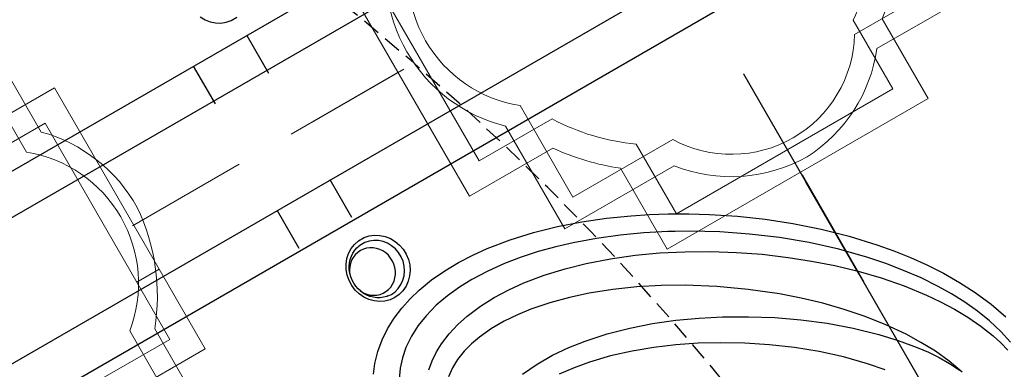
# Model space of a CAD drawing. Extents: x 4750 to 5274, y -5292 to -4795.
# Drawn here: x 5111 to 5139, y -4976 to -4966 of the extents above; entities that cross this region are included whole.
import ezdxf

# ---------------------------------------------------------------- set-up
doc = ezdxf.new("R2010")
doc.units = 0
doc.header["$MEASUREMENT"] = 0
doc.linetypes.add('DASHED', pattern=[0.75, 0.5, -0.25])
doc.layers.get('DEFPOINTS').update_dxf_attribs({"linetype": 'CONTINUOUS'})
for name, color, linetype in [('2D_INFINITY-1', 1, 'CONTINUOUS'), ('2D_INFINITY-2', 5, 'CONTINUOUS'), ('2D_PB_INF_SUPP', 5, 'CONTINUOUS'), ('PHASE-1', 6, 'CONTINUOUS'), ('SAFETY_01', 3, 'DASHED'), ('SAFETY_98', 5, 'DASHED'), ('SAFETY_CSA03-1', 133, 'DASHED'), ('SAFETY_CSA03-2', 6, 'DASHED')]:
    doc.layers.add(name, color=color, linetype=linetype)
for name, color, linetype, lineweight in [('FT_DIM_IG', 3, 'CONTINUOUS', 15), ('FT_DIM_SM', 3, 'CONTINUOUS', 15), ('FT_FOOTING_IG', 3, 'CONTINUOUS', 15), ('FT_FOOTING_SM', 3, 'CONTINUOUS', 15)]:
    doc.layers.add(name, color=color, linetype=linetype, lineweight=lineweight)
doc.styles.add('SIMPLEX', font='SIMPLEX.shx')
doc.dimstyles.get("Standard").update_dxf_attribs({"dimtxt": 0.18, "dimasz": 0.18, "dimexe": 0.18, "dimexo": 0.0625, "dimgap": 0.09, "dimtad": 0, "dimtih": 1, "dimtoh": 1, "dimdec": 4, "dimzin": 0, "dimdsep": 46, "dimtxsty": 'Standard', "dimcen": 0.09, "dimadec": 0, "dimazin": 0, "dimtfac": 1, "dimtdec": 4, "dimtofl": 0, "dimtmove": 0, "dimatfit": 3, "dimfxl": 1, "dimtolj": 1, "dimtzin": 0, "dimarcsym": 0})

# ---------------------------------------------------------------- blocks, each defined once
blk = doc.blocks.new('*D13')
at = {"layer": 'DEFPOINTS', "color": 0, "transparency": 16777216}
for p in [(39.96062992125937, -7.105427357601002e-15), (26.82900446514394, -87.49505032622243), (72.93307086614101, -87.49505032622244)]:
    blk.add_point(p, dxfattribs=at)
at = {"layer": 'FT_DIM_IG', "color": 0, "lineweight": -2, "transparency": 16777216}
for p, q in [((35.16062992125937, -5.745698022165487e-15), (23.94900446514396, -2.56970301579138e-15)), ((26.82900446514396, -5.250000000000004), (26.82900446514395, -44.97806110189575)), ((26.82900446514394, -82.24505032622243), (26.82900446514395, -53.22806110189575)), ((68.13307086614101, -87.49505032622244), (23.94900446514393, -87.49505032622243))]:
    blk.add_line(p, q, dxfattribs=at)
at = {"layer": 'FT_DIM_IG', "color": 0, "transparency": 16777216}
for points in [[(25.95400446514396, -5.250000000000003), (27.70400446514396, -5.250000000000004), (26.82900446514396, -3.385540617052689e-15)], [(25.95400446514394, -82.24505032622243), (27.70400446514394, -82.24505032622243), (26.82900446514394, -87.49505032622243)]]:
    blk.add_solid(points, dxfattribs=at)
at = {"layer": 'FT_DIM_IG', "color": 0, "transparency": 16777216, "insert": (26.82900446514395, -49.10306110189575), "char_height": 5.25, "attachment_point": 5, "style": 'SIMPLEX'}
blk.add_mtext('\\A1;87.5', dxfattribs=at)
blk = doc.blocks.new('*D14')
at = {"layer": 'DEFPOINTS', "color": 0, "transparency": 16777216}
for p in [(72.93307086614101, -62.72208940263558), (52.09634391867046, -87.49505032622244), (72.93307086614101, -87.49505032622244)]:
    blk.add_point(p, dxfattribs=at)
at = {"layer": 'FT_DIM_IG', "color": 0, "lineweight": -2, "transparency": 16777216}
for p, q in [((68.13307086614101, -62.72208940263558), (49.21634391867046, -62.72208940263558)), ((52.09634391867046, -67.97208940263558), (52.09634391867046, -69.04622807106811)), ((52.09634391867046, -82.24505032622244), (52.09634391867046, -77.29622807106811)), ((68.13307086614101, -87.49505032622244), (49.21634391867045, -87.49505032622244))]:
    blk.add_line(p, q, dxfattribs=at)
at = {"layer": 'FT_DIM_IG', "color": 0, "transparency": 16777216}
for points in [[(51.22134391867046, -67.97208940263558), (52.97134391867046, -67.97208940263558), (52.09634391867046, -62.72208940263558)], [(51.22134391867046, -82.24505032622244), (52.97134391867046, -82.24505032622244), (52.09634391867046, -87.49505032622244)]]:
    blk.add_solid(points, dxfattribs=at)
at = {"layer": 'FT_DIM_IG', "color": 0, "transparency": 16777216, "insert": (52.09634391867047, -73.1712280710681), "char_height": 5.25, "attachment_point": 5, "style": 'SIMPLEX'}
blk.add_mtext('\\A1;24.75', dxfattribs=at)
blk = doc.blocks.new('PBOING00')
at = {"layer": 'SAFETY_01'}
blk.add_lwpolyline([(-23.56287221572328, -83.95763184851853, 0.1546377891944898), (19.9147344589638, -85.20791717121205), (23.22919710305845, -84.26165769723877, 0.09201002699397103), (46.75557456917592, -72.55863979087104), (51.01702757467719, -69.35187213802931, 0.157818466123268), (76.51790408759624, -33.06995548875456), (77.83316713739114, -28.81178887199674, 0.4305563969483245), (26.44195811012904, 62.30243198954327), (10.08435611583774, 66.3767356611036, 0.3534348732960664), (-71.96127122070037, 28.21597892249302), (-73.70169048130734, 24.66737507159797, 0.2380673640905017), (-72.95852514807585, -40.21429071964061), (-69.32839864786466, -47.20609559096081, 0.1913646435106768), (-29.13958827101946, -82.01254315560055)], format="xyb", close=True, dxfattribs=at)
at = {"layer": 'SAFETY_98'}
blk.add_lwpolyline([(-23.56287221572328, -83.95763184851853, 0.1546377891944898), (19.9147344589638, -85.20791717121205), (23.22919710305845, -84.26165769723877, 0.09201002699397103), (46.75557456917592, -72.55863979087104), (51.01702757467719, -69.35187213802931, 0.157818466123268), (76.51790408759624, -33.06995548875456), (77.83316713739114, -28.81178887199674, 0.4305563969483245), (26.44195811012904, 62.30243198954327), (10.08435611583774, 66.3767356611036, 0.3534348732960664), (-71.96127122070037, 28.21597892249302), (-73.70169048130734, 24.66737507159797, 0.2380673640905017), (-72.95852514807585, -40.21429071964061), (-69.32839864786466, -47.20609559096081, 0.1913646435106768), (-29.13958827101946, -82.01254315560055)], format="xyb", close=True, dxfattribs=at)
at = {"layer": 'SAFETY_CSA03-1'}
blk.add_lwpolyline([(-23.56287221572328, -83.95763184851853, 0.1546377891944898), (19.9147344589638, -85.20791717121205), (23.22919710305845, -84.26165769723877, 0.09201002699397103), (46.75557456917592, -72.55863979087104), (51.01702757467719, -69.35187213802931, 0.157818466123268), (76.51790408759624, -33.06995548875456), (77.83316713739114, -28.81178887199674, 0.4305563969483245), (26.44195811012904, 62.30243198954327), (10.08435611583774, 66.3767356611036, 0.3534348732960664), (-71.96127122070037, 28.21597892249302), (-73.70169048130734, 24.66737507159797, 0.2380673640905017), (-72.95852514807585, -40.21429071964061), (-69.32839864786466, -47.20609559096081, 0.1913646435106768), (-29.13958827101946, -82.01254315560055)], format="xyb", close=True, dxfattribs=at)
at = {"layer": 'SAFETY_CSA03-2'}
blk.add_lwpolyline([(-23.56287221572328, -83.95763184851853, 0.1546377891944898), (19.9147344589638, -85.20791717121205), (23.22919710305845, -84.26165769723877, 0.09201002699397103), (46.75557456917592, -72.55863979087104), (51.01702757467719, -69.35187213802931, 0.157818466123268), (76.51790408759624, -33.06995548875456), (77.83316713739114, -28.81178887199674, 0.4305563969483245), (26.44195811012904, 62.30243198954327), (10.08435611583774, 66.3767356611036, 0.3534348732960664), (-71.96127122070037, 28.21597892249302), (-73.70169048130734, 24.66737507159797, 0.2380673640905017), (-72.95852514807585, -40.21429071964061), (-69.32839864786466, -47.20609559096081, 0.1913646435106768), (-29.13958827101946, -82.01254315560055)], format="xyb", close=True, dxfattribs=at)
blk = doc.blocks.new('PBINFN05')
at = {"layer": 'FT_FOOTING_IG', "linetype": 'Continuous'}
h = blk.add_hatch(dxfattribs=at)
h.set_pattern_fill('HOUND', color=256, scale=279.58242816, angle=-90.00000000000001, style=0)
h.set_pattern_definition([(270, (72.93307086614092, -62.72208940263556), (17.47390175999999, -69.89560704), [279.58242816, -139.79121408]), (360, (72.93307086614092, -62.72208940263556), (-69.89560704, 17.47390176000002), [279.58242816, -139.79121408])])
edge = h.paths.add_edge_path()
edge.add_line((81.32078304200317, -66.80792142324128), (81.32078304200311, -58.47124251213124))
edge.add_line((81.32078304200311, -58.47124251213124), (78.19468725306726, -58.4712425121313))
edge.add_arc((72.88382589468154, -62.66531629048988), 6.767237488540626, 38.29872565881794, 49.01930438111913)
edge.add_line((77.32181212164224, -57.5565217677461), (77.32181212164218, -54.47227159177031))
edge.add_line((77.32181212164218, -54.47227159177031), (68.98513321053215, -54.47227159177025))
edge.add_line((68.98513321053215, -54.47227159177025), (68.98513321053221, -57.13397842512025))
edge.add_arc((72.88382589468137, -62.66531629049007), 6.767237488540808, 125.1776052205203, 141.7012743411809)
edge.add_line((67.57296453629559, -58.47124251213127), (64.98616229017117, -58.4712425121313))
edge.add_line((64.98616229017117, -58.4712425121313), (64.98616229017122, -66.80792142324131))
edge.add_line((64.98616229017122, -66.80792142324131), (67.53272078074346, -66.80792142324131))
edge.add_arc((72.88382589468144, -62.66531629048981), 6.767237488540821, 217.7455606733117, 234.822394779479)
edge.add_line((68.98513321053221, -68.19665415585959), (68.98513321053213, -70.80689234360227))
edge.add_line((68.98513321053213, -70.80689234360227), (77.32181212164218, -70.80689234360239))
edge.add_line((77.32181212164218, -70.80689234360239), (77.32181212164218, -67.77411081323376))
edge.add_arc((72.88382589468132, -62.66531629048983), 6.767237488540854, 310.9806956188809, 322.2544393266887)
edge.add_line((78.23493100861936, -66.80792142324131), (81.32078304200317, -66.80792142324128))
edge = h.paths.add_edge_path(flags=16)
edge.add_line((80.60577504200322, -66.09291342324127), (80.6057750420031, -59.18625051213125))
edge.add_line((80.6057750420031, -59.18625051213125), (77.8361569712371, -59.18625051213131))
edge.add_arc((72.88382589468166, -62.66531629048953), 6.052229488540569, 35.08845327992417, 52.03778893223589)
edge.add_line((76.60680412164223, -57.89363787471824), (76.60680412164217, -55.18727959177032))
edge.add_line((76.60680412164217, -55.18727959177032), (69.70014121053225, -55.18727959177026))
edge.add_line((69.70014121053225, -55.18727959177026), (69.70014121053225, -57.51811961522311))
edge.add_arc((72.88382589468127, -62.66531629048998), 6.052229488540834, 121.7379467252851, 144.9115467200718)
edge.add_line((67.93149481812586, -59.18625051213125), (65.70117029017123, -59.18625051213131))
edge.add_line((65.70117029017123, -59.18625051213131), (65.70117029017129, -66.0929134232413))
edge.add_line((65.70117029017129, -66.0929134232413), (67.89573410748287, -66.0929134232413))
edge.add_arc((72.88382589468142, -62.6653162904899), 6.052229488540839, 214.495136504774, 238.2620532747132)
edge.add_line((69.70014121053225, -67.81251296575667), (69.70014121053211, -70.09188434360226))
edge.add_line((69.70014121053211, -70.09188434360226), (76.60680412164223, -70.09188434360237))
edge.add_line((76.60680412164223, -70.09188434360237), (76.60680412164226, -67.43699470626137))
edge.add_arc((72.88382589468156, -62.66531629049), 6.05222948854071, 307.9622110677647, 325.5048634952264)
edge.add_line((77.87191768188003, -66.0929134232413), (80.60577504200322, -66.09291342324127))
at = {"layer": '2D_INFINITY-1'}
blk.add_line((70.0239150846176, -56.38947936430233), (70.02391508461749, -95.55011220492568), dxfattribs=at)
at = {"layer": '2D_INFINITY-1', "flags": 128}
for points in [[(66.05031772924663, -74.48500925710414), (66.28666693951642, -74.6679441495414), (66.5355191341868, -74.90707327597516), (66.75593134636746, -75.1706861229899), (66.94597127407819, -75.45308506874062), (67.11011265726144, -75.75954287937253), (67.24503486957299, -76.07937816895029), (67.35247411616164, -76.40852191572307), (67.43416660217606, -76.74290509794002), (67.50572851502783, -77.1794308051472), (67.54350619179438, -77.6207666030634), (67.55088842703707, -78.0643792849176), (67.53126401531729, -78.5077356439389), (67.48802175119631, -78.94830247335622), (67.3824676156208, -79.61739290789075), (67.23362455738568, -80.28097120888131), (67.04547339939184, -80.93743857759387), (66.82199496454008, -81.58519621529445), (66.56717007573117, -82.22264532324911), (66.28497955586597, -82.84818710272384), (66.05921914752058, -83.30464463867108), (65.8194723585196, -83.75515762700135)], [(58.00967521767775, -90.1835907522763), (58.40106225619225, -90.096578322103), (58.81008929294724, -89.97151791768837), (59.2104887926027, -89.81729980109844), (59.60093896448389, -89.63783234461849), (59.98011801791615, -89.43702392053356), (60.34670416222475, -89.21878290112883), (60.78600896851937, -88.9267637831588), (61.20937980312949, -88.61372594509186), (61.61691514131034, -88.28270999072177), (62.00871345831696, -87.93675652384246), (62.61113590689193, -87.35150777945705), (63.17902452522056, -86.73564588314127), (63.71219803827064, -86.09287332902912), (64.21047517100992, -85.42689261125474), (64.67367464840605, -84.74140622395225), (65.10161519542687, -84.04011666125567), (65.30402473720467, -83.68098131952385)], [(65.30402473720467, -83.68098131952385), (65.39889846483742, -83.50538704366801), (65.69826617440681, -82.91593418887655), (65.97276860069975, -82.31593191740154), (66.22021784125211, -81.70632965678189), (66.43842599359958, -81.08807683455623), (66.58402434633122, -80.61005573152059), (66.70945645496501, -80.12705653523022), (66.81249906912119, -79.63985074087154), (66.89110755470146, -79.14725882688171), (66.941563120439, -78.65123623522734), (66.95976821065422, -78.15383792863224), (66.9476768634931, -77.74814049152593), (66.90733451265193, -77.34289721858786), (66.83438082445265, -76.94224439921769), (66.7244554652171, -76.550318322815), (66.59848323421012, -76.22840467670821), (66.43841959850313, -75.9190745947318), (66.24244312078095, -75.62976967305886), (66.04728421314753, -75.40603360491303), (65.82522386865772, -75.20397504606805), (65.57994597044349, -75.0287207931473)], [(65.39237951142586, -75.86760151536097), (65.56375215264985, -76.0780031277784), (65.71290833565327, -76.30305596693793), (65.83928347472788, -76.53854336559917), (65.97324639121454, -76.86100817068106), (66.0747282010551, -77.19449869225383), (66.14687700681593, -77.53404235036291), (66.20291295304732, -77.9847119849743), (66.22060197281552, -78.4393060965352), (66.20487151137299, -78.89455424627519), (66.1606490139721, -79.34718599542384), (66.06458572863549, -79.94177365053139), (65.93043903074114, -80.53073260255681), (65.76330884177482, -81.11217900145206), (65.54079121404978, -81.75731181481314), (65.28476140282056, -82.39278474441599), (64.99813397018893, -83.0175106034824), (64.68382347825654, -83.63040220523419), (64.33228340284585, -84.25047741643851), (63.95345514191773, -84.85795820963492), (63.5482950893949, -85.45139176412383), (63.11775963920029, -86.02932525920568), (62.70633942500812, -86.53901465017594), (62.27249781363368, -87.03563353287561), (61.81573287126106, -87.51549858324984), (61.33554266407451, -87.97492647724377), (60.83142525825839, -88.41023389080257), (60.30287871999683, -88.81773749987141), (59.94807674580984, -89.06389629831071), (59.58015980626088, -89.2947362908011), (59.19976266107405, -89.50616208428676), (58.80752006997353, -89.69407828571175), (58.40406679268345, -89.85438950202018)], [(59.69283118224037, -90.02196131136117), (59.19321534292691, -90.23949639735628), (58.67933908807477, -90.42160551537162)], [(67.59147879654684, -76.05839901147789), (67.59147871030096, -76.05807866589154), (67.60479136780451, -75.9118917619775), (67.64400813750639, -75.76986615872534), (67.70837754336249, -75.636129732667), (67.79573499119932, -75.51434398701664), (67.90391676747025, -75.40815172354158), (68.02957038158986, -75.32033774260017), (68.16936534726632, -75.25365419577733), (68.31914323705722, -75.20968712761078), (68.47477488684687, -75.18999791397576), (68.63178008255385, -75.19479728713833), (68.78568914829255, -75.22428335382395), (68.93221346346509, -75.27728086971553), (69.06705030142346, -75.35260028451336), (69.18657666730338, -75.44782062916025), (69.28715043341067, -75.56049801906107), (69.36620953432099, -75.68723088960547), (69.42118610146336, -75.82459615321804), (69.45086673535833, -75.968583600774), (69.45084764127954, -76.15147564920991), (69.42113557950198, -76.29544279787939), (69.36612674173956, -76.43276302428524), (69.28703835638812, -76.5594159819741), (69.18643507198466, -76.6719791351602), (69.06688894915077, -76.76703545446841), (68.9320348499211, -76.84214533478394), (68.78550900422546, -76.8948790795111), (68.6316088580284, -76.92405609419518), (68.4746232263915, -76.92850719007936), (68.31902825125722, -76.90844611728161), (68.16928362890381, -76.86409608190505), (68.02953432148028, -76.79704324529484), (67.90391208543063, -76.7088823136475), (67.79575859474907, -76.60239007006365), (67.70841328745202, -76.48035921528717), (67.64404172885331, -76.34643949136566), (67.60484062591244, -76.20446635751057), (67.59147879654684, -76.05839901147792)], [(67.72611280616603, -75.9111222540437), (67.73050829435057, -75.87795582283948), (67.75481966722107, -75.78797522761377), (67.79090904659246, -75.7020690372847), (67.83832282041611, -75.62069332443915), (67.89630919006395, -75.54522203738154), (67.96368382197589, -75.47745936622448), (68.03968900472573, -75.417692864705), (68.12308858888254, -75.36709037071185), (68.2124042461083, -75.32659162506013), (68.3067983654173, -75.2963393556322), (68.404053541625, -75.27725805814737), (68.50333495640724, -75.26939449989064), (68.60317980322189, -75.272797213985), (68.70097086225327, -75.28752910631945), (68.79643041503955, -75.3132677244202), (68.88801339715694, -75.34967739084513), (68.97325667703255, -75.39589967577862), (69.05247542347998, -75.45180594830398), (69.12335164319866, -75.5159836597), (69.18509279446995, -75.58775745879842), (69.23726634106247, -75.66642381862741), (69.27814472458236, -75.74974101737428), (69.3077618108969, -75.83749540721126), (69.32356210526122, -75.91783995780003)], [(68.23109685514642, -75.31947822018878), (68.21812010458315, -75.32554162342191), (68.13477889490541, -75.37302576999079), (68.05973144751253, -75.43133249947809), (67.99457726845203, -75.49921910517409), (67.94070500593311, -75.57523870193964), (67.89926285370105, -75.65777106405116), (67.87113407928088, -75.74505715749885), (67.85691819866356, -75.83523663074263), (67.85691819866356, -75.92638746487538), (67.87113407928088, -76.01656693811913), (67.89926285370105, -76.10385303156684), (67.94070500593311, -76.18638539367836), (67.99457726845203, -76.26240499044397), (68.05973144751256, -76.33029159613992), (68.13477889490544, -76.38859832562724), (68.21812010458318, -76.43608247219612), (68.30797880335429, -76.47173199370204), (68.40243980906273, -76.49478708248711), (68.49948984937028, -76.50475635936078), (68.59706047116124, -76.50142734649489), (68.6930721260294, -76.48487099601886), (68.78547849224195, -76.45544017779883), (68.87231008853432, -76.4137621586288), (68.95171625018428, -76.36072523312814), (69.02200457271728, -76.2974597912837), (69.08167698256956, -76.22531422615026), (69.12946166592549, -76.14582619519297), (69.1643401752206, -76.06068984778855), (69.18556913558372, -75.97171971737245), (69.19269608858134, -75.880812047809), (69.19269608858134, -75.880812047809)], [(69.19269608858134, -75.880812047809), (69.18556913558372, -75.78990437824552), (69.1643401752206, -75.70093424782942), (69.12946166592549, -75.61579790042506), (69.08167698256956, -75.53630986946774), (69.02200457271728, -75.46416430433428), (68.95171625018428, -75.4008988624899), (68.87231008853432, -75.3478619369892), (68.81198838956847, -75.31734246629381)], [(57.9603388886117, -88.60874519472827), (58.40310539068064, -88.44940635305417), (58.83219609691297, -88.25574650269897), (59.24672734879731, -88.03348925922776), (59.64581548782205, -87.78835823820549), (60.15163944670859, -87.43611827871032), (60.63547478651624, -87.05514378907381), (61.09767775792547, -86.64918875516256), (61.53860461161672, -86.22200716284328), (61.95861159827039, -85.77735299798258), (62.35805496856689, -85.31898024644713), (62.90371106997127, -84.63082280657599), (63.40885751540141, -83.91625263737231), (63.871696429876, -83.1787489807574), (64.19940522136982, -82.59485816083381), (64.4998185653502, -81.99808928054725), (64.77000444784629, -81.38957574460935), (65.00703085488708, -80.77045095773178), (65.17947403632148, -80.23815537429934), (65.32209266694927, -79.69825370590462), (65.42989483366735, -79.1522037606585), (65.48383525796457, -78.75086105619053), (65.51307514220157, -78.34644942075278), (65.51229540818436, -77.94161000964746), (65.4761769777191, -77.53898397817679), (65.42521320013843, -77.25423168518947), (65.34851974878659, -76.97358940666032), (65.2417173952003, -76.70172741634784), (65.11279376132966, -76.46396545539), (64.9501946493793, -76.24363302025569)], [(63.99072264163148, -78.05377951058657), (64.0325412844732, -78.5423622341398), (64.0300640635901, -79.03426735302068), (63.9896489320342, -79.52571625450497), (63.91765384285738, -80.01293032586844), (63.78535926188384, -80.6378663217022), (63.61319845744389, -81.25615588273737), (63.40478546034076, -81.866450228274), (63.16373430137797, -82.4674005776119), (62.89365901135888, -83.05765815005105), (62.59817362108676, -83.63587416489136), (62.24482699388484, -84.26065148452122), (61.86081696990946, -84.8733929713504), (61.44599891538714, -85.4705900271266), (61.00022819654431, -86.04873405359766), (60.52336017960748, -86.60431645251137), (60.0152502308032, -87.13382862561542), (59.60559562292728, -87.51663695274212), (59.17321606839225, -87.87609714341062), (58.90727457543248, -88.074203566407), (58.6311661692517, -88.25950056924864), (58.34560621525112, -88.42672490348971), (58.05131007883186, -88.57061332068437)], [(67.72631705736943, -75.91109389374128), (67.7167511019682, -76.01618746197664), (67.72828512533967, -76.14270263621262), (67.76219759452182, -76.26568005775948), (67.81790796857696, -76.38167330111264), (67.89352017994521, -76.48737131487158), (67.98715735983369, -76.57960599246084), (68.09592725544063, -76.65595984438517), (68.2169411255367, -76.71403047114842), (68.34661082275834, -76.75243398031199), (68.48135806635518, -76.769800869031), (68.61730680838515, -76.76593716455525), (68.7505913504436, -76.74065863777716), (68.87748730489254, -76.69497969001958), (68.99427858835004, -76.62992135666354), (69.09781177819112, -76.5475895634035), (69.18494062701511, -76.45009596151286), (69.25343694707063, -76.3404003250347), (69.30108021171155, -76.22146682613638), (69.3268171009414, -76.09677615340433), (69.32684319901041, -75.93837326616392), (69.32266070661412, -75.91807243575346)], [(59.08410370603978, -86.79331046505092), (59.47013081740495, -86.45950275275669), (59.9679480238495, -85.97647554894468), (60.43548586002599, -85.46618554393697), (60.87310795214786, -84.93235315873284), (61.28117792642855, -84.37869881433167), (61.66005940908168, -83.80894293173284), (62.01011602632072, -83.22680593193567), (62.30488139544876, -82.6860778032758), (62.57578761986984, -82.13326492415558), (62.81942456658764, -81.56961441244539), (63.03238210260581, -80.99637338601565), (63.2112500949281, -80.41478896273676), (63.35261841055812, -79.82610826047906), (63.43118307208114, -79.38172836516796), (63.48145178378046, -78.93282300507869)], [(58.40406679268317, -89.85438950202035), (58.13239526875732, -89.93989819844145), (57.85417697487217, -90.00461027629387)], [(65.81947235851963, -83.75515762700135), (65.53505389818149, -84.25211973632801), (65.23374413897533, -84.74146749131532), (64.80573654755166, -85.38199414512857), (64.34873047652404, -86.0062949503693), (63.8632475332423, -86.61225412389007), (63.33811636830463, -87.21015916255504), (62.78161873220726, -87.78476326968561), (62.19341079782903, -88.33150040019552), (61.81546080129395, -88.65194936086502), (61.42427347581342, -88.95885115657339), (61.01983304808043, -89.2501389116056), (60.59227963957979, -89.52970567531571), (60.14970510198957, -89.78825687265433), (59.69283118224037, -90.02196131136117)]]:
    blk.add_lwpolyline(points, dxfattribs=at)
at = {"layer": '2D_INFINITY-2'}
blk.add_line((75.912462503617, -56.38947936430233), (75.9124625036171, -95.55011220492568), dxfattribs=at)
at = {"layer": '2D_INFINITY-2', "flags": 128}
blk.add_lwpolyline([(77.0041641247695, -75.27728086971553), (76.86932728681113, -75.35260028451336), (76.74980092093121, -75.44782062916025), (76.64922715482392, -75.56049801906107), (76.5701680539136, -75.68723088960547), (76.51519148677123, -75.82459615321804), (76.48551085287626, -75.968583600774), (76.48552994695505, -76.15147564920991)], dxfattribs=at)
at = {"layer": '2D_PB_INF_SUPP'}
for p, q in [((71.30404864657201, -54.70035885713878), (71.30404864657201, -95.86610994677866)), ((74.8040486465719, -54.70035885713878), (74.8040486465719, -95.86610994677866)), ((71.30404864657201, -74.43702468370509), (70.1011466005523, -74.43702468370509)), ((74.7095604575973, -74.43702468370509), (75.91246250361702, -74.43702468370509)), ((70.1011466005523, -76.13315202062802), (71.30404864657201, -76.13315202062802)), ((75.91246250361702, -76.13315202062802), (74.7095604575973, -76.13315202062802))]:
    blk.add_line(p, q, dxfattribs=at)
at = {"layer": 'FT_DIM_IG'}
for p, q in [((72.93739316771544, -70.76902460788989), (72.93739316771544, -74.16903459988816)), ((72.93140875748851, -79.4299261969685), (72.93140875748851, -76.47950988615577)), ((68.13307086614101, -87.49505032622244), (23.94900446514393, -87.49505032622243)), ((68.13307086614101, -87.49505032622244), (23.94900446514393, -87.49505032622243)), ((68.13307086614101, -87.49505032622244), (23.94900446514393, -87.49505032622243)), ((68.13307086614101, -87.49505032622244), (23.94900446514393, -87.49505032622243)), ((68.13307086614101, -87.49505032622244), (23.94900446514393, -87.49505032622243)), ((68.13307086614101, -87.49505032622244), (49.21634391867045, -87.49505032622244)), ((68.13307086614101, -87.49505032622244), (49.21634391867045, -87.49505032622244)), ((68.13307086614101, -87.49505032622244), (49.21634391867045, -87.49505032622244)), ((68.13307086614101, -87.49505032622244), (49.21634391867045, -87.49505032622244)), ((68.13307086614101, -87.49505032622244), (49.21634391867045, -87.49505032622244)), ((64.89280085120623, -87.51013354038355), (61.49279085920074, -87.51013354038355)), ((64.68532176424365, -87.48851339320763), (61.7349054534311, -87.48851339320763))]:
    blk.add_line(p, q, dxfattribs=at)
at = {"layer": 'FT_DIM_SM'}
for p, q in [((72.93739316771544, -70.76902460788989), (72.93739316771544, -74.16903459988816)), ((72.93739316771553, -79.23642620175048), (72.93739316771553, -75.8364162097522)), ((68.13307086614101, -87.49505032622244), (23.94900446514393, -87.49505032622243)), ((68.13307086614101, -87.49505032622244), (49.21634391867045, -87.49505032622244)), ((64.89280085120623, -87.51013354038355), (61.49279085920074, -87.51013354038355))]:
    blk.add_line(p, q, dxfattribs=at)
at = {"layer": 'FT_FOOTING_IG'}
for points in [[(66.88892997690898, -56.30536702882165), (66.88892997690898, -59.79194852375041, 0.2275008354562595), (65.26538233578812, -63.10128884928729, 0.2196530237694041), (66.88892997690898, -66.26631469513742), (66.88892997690898, -69.87550949352209), (70.16703881531511, -69.87550949352209, 0.1538108851117245), (73.30997465229744, -71.13314084038052, 0.2033872623156783), (76.44426649152986, -69.87550949352209), (79.72237472453683, -69.87550949352209), (79.72237472453683, -66.26631469513742, 0.2315521292111993), (81.31365760763974, -63.0291316094439, 0.2367083222503515), (79.72237472453686, -59.79194852375038), (79.72237472453683, -56.30536702882165), (76.44426649152986, -56.30536702882165, 0.202942227934141), (73.30983855597425, -54.96915023031681, 0.2051012431234675), (70.16703820991667, -56.30536765841492)], [(70.45727931076341, -56.93369185678367), (67.53465786851048, -56.93369185678372), (67.53465786851054, -60.12540753554779, 0.260802128329322), (65.91089982452759, -63.02667541390419, 0.2608021283293236), (67.53465786851048, -65.92794329226064), (67.53465786851048, -69.24477529561662), (70.45727988425735, -69.24477529561662, 0.2263883388419449), (73.3143340690345, -70.60826387781157, 0.226388338841943), (76.17138825381163, -69.24477529561662), (79.09400965180431, -69.24477529561662), (79.0940096518042, -65.92794329226066, 0.2608021283293177), (80.71776769578715, -63.02667541390422, 0.2608021283293162), (79.09400965180428, -60.12540753554779), (79.09400965180423, -56.93369114796315), (76.17138825381166, -56.93369114796313, 0.226388371443211), (73.31433361315023, -55.57020256576823, 0.226388371443208)], [(66.88892997690904, -81.07832795240856), (66.88892997690904, -84.56490944733733, 0.2275008354562595), (65.26538233578817, -87.87424977287421, 0.2196530237694041), (66.88892997690904, -91.03927561872433), (66.88892997690904, -94.648470417109), (70.16703881531517, -94.648470417109, 0.1538108851117245), (73.3099746522975, -95.90610176396743, 0.2033872623156783), (76.44426649152992, -94.648470417109), (79.72237472453689, -94.648470417109), (79.72237472453689, -91.03927561872433, 0.2315521292111993), (81.3136576076398, -87.80209253303082, 0.2367083222503515), (79.72237472453692, -84.5649094473373), (79.72237472453689, -81.07832795240856), (76.44426649152992, -81.07832795240856, 0.202942227934141), (73.30983855597431, -79.74211115390372, 0.2051012431234675), (70.16703820991673, -81.07832858200183)], [(70.45727931076347, -81.70665278037058), (67.53465786851054, -81.70665278037063), (67.53465786851059, -84.8983684591347, 0.260802128329322), (65.91089982452765, -87.79963633749111, 0.2608021283293236), (67.53465786851054, -90.70090421584754), (67.53465786851054, -94.01773621920353), (70.4572798842574, -94.01773621920353, 0.2263883388419449), (73.31433406903456, -95.38122480139847, 0.226388338841943), (76.17138825381168, -94.01773621920353), (79.09400965180437, -94.01773621920353), (79.09400965180426, -90.70090421584757, 0.2608021283293177), (80.7177676957872, -87.79963633749114, 0.2608021283293162), (79.09400965180434, -84.8983684591347), (79.09400965180428, -81.70665207155005), (76.17138825381171, -81.70665207155004, 0.226388371443211), (73.31433361315028, -80.34316348935513, 0.226388371443208)]]:
    blk.add_lwpolyline(points, format="xyb", close=True, dxfattribs=at)
at = {"layer": 'FT_FOOTING_SM'}
for points in [[(68.9851332105321, -54.47227159177025), (68.98513321053215, -57.13397842512023, 0.07222329324905419), (67.57296453629553, -58.47124251213127), (64.98616229017111, -58.47124251213127), (64.98616229017117, -66.80792142324131), (67.5327207807434, -66.80792142324131, 0.07464994858011574), (68.98513321053215, -68.19665415585959), (68.98779677200437, -70.80689234360224), (77.32181212164213, -70.80689234360221), (77.32181212164213, -67.77411081323376, 0.0492307018045646), (78.2349310086193, -66.80792142324131), (81.32078304200311, -66.80792142324131), (81.32078304200309, -58.47124251213124), (78.1946872530672, -58.4712425121313, 0.04681149715129128), (77.32181212164215, -57.5565217677461), (77.32181212164218, -54.47227159177031)], [(69.70014121053222, -55.18727959177026), (69.70014121053217, -57.51811961522314, 0.1014599169061487), (67.9314948181258, -59.18625051213125), (65.70117029017118, -59.18625051213127), (65.70117029017123, -66.0929134232413), (67.89573410748281, -66.0929134232413, 0.1040760924730332), (69.70014121053222, -67.81251296575667), (69.70014121053217, -70.09188434360226), (76.60680412164217, -70.09188434360237), (76.60680412164223, -67.4369947062614, 0.07669410383261233), (77.87191768188, -66.0929134232413), (80.6057750420031, -66.09291342324124), (80.60577504200296, -59.18625051213125), (77.83615697123707, -59.1862505121313, 0.07409055466064972), (76.60680412164217, -57.89363787471824), (76.6068041216422, -55.18727959177032)], [(68.98513321053215, -79.24523251535717), (68.98513321053221, -81.90693934870716, 0.07222329324905419), (67.57296453629559, -83.24420343571819), (64.98616229017117, -83.24420343571819), (64.98616229017122, -91.58088234682825), (67.53272078074346, -91.58088234682825, 0.07464994858011574), (68.98513321053221, -92.96961507944653), (68.98779677200443, -95.57985326718918), (77.32181212164218, -95.57985326718915), (77.32181212164218, -92.5470717368207, 0.0492307018045646), (78.23493100861936, -91.58088234682825), (81.32078304200317, -91.58088234682825), (81.32078304200314, -83.24420343571816), (78.19468725306726, -83.24420343571822, 0.04681149715129128), (77.32181212164221, -82.32948269133303), (77.32181212164224, -79.24523251535723)], [(69.70014121053228, -79.96024051535719), (69.70014121053222, -82.29108053881006, 0.1014599169061487), (67.93149481812586, -83.95921143571817), (65.70117029017123, -83.9592114357182), (65.70117029017129, -90.86587434682824), (67.89573410748287, -90.86587434682824, 0.1040760924730332), (69.70014121053228, -92.5854738893436), (69.70014121053222, -94.8648452671892), (76.60680412164223, -94.86484526718931), (76.60680412164228, -92.20995562984834, 0.07669410383261233), (77.87191768188006, -90.86587434682824), (80.60577504200316, -90.86587434682818), (80.60577504200302, -83.95921143571817), (77.83615697123713, -83.95921143571823, 0.07409055466064972), (76.60680412164223, -82.66659879830516), (76.60680412164226, -79.96024051535724)]]:
    blk.add_lwpolyline(points, format="xyb", close=True, dxfattribs=at)
at = {"layer": 'FT_DIM_IG'}
for base, p1, text, picture, middle in [((26.82900446514394, -87.49505032622243), (39.96062992125937, -7.105427357601002e-15), '87.5', '*D13', (26.82900446514395, -49.10306110189575)), ((52.09634391867046, -87.49505032622244), (72.93307086614101, -62.72208940263558), '24.75', '*D14', (52.09634391867047, -73.1712280710681))]:
    dim = blk.add_linear_dim(base=base, p1=p1, p2=(72.93307086614101, -87.49505032622244), angle=90, text=text, dimstyle='Standard', override={"dimscale": 48, "dimtxt": 0.109375, "dimasz": 0.109375, "dimexe": 0.06, "dimexo": 0.1, "dimgap": 0.03125, "dimtix": 1}, dxfattribs=at)
    dim.commit()
    dim.dimension.update_dxf_attribs({"geometry": picture, "text_midpoint": middle, "dimtype": 128})

msp = doc.modelspace()

# ---------------------------------------------------------------- block references
at = {"layer": 'PHASE-1'}
for name, p, rotation in [('PBINFN05', (5089.72422588848, -5070.11945224011, 40), 120.000045459688), ('PBOING00', (5069.74419843105, -5035.51309295745), 180)]:
    msp.add_blockref(name, p, dxfattribs=dict(at, rotation=rotation))

doc.saveas('drawing.dxf')
